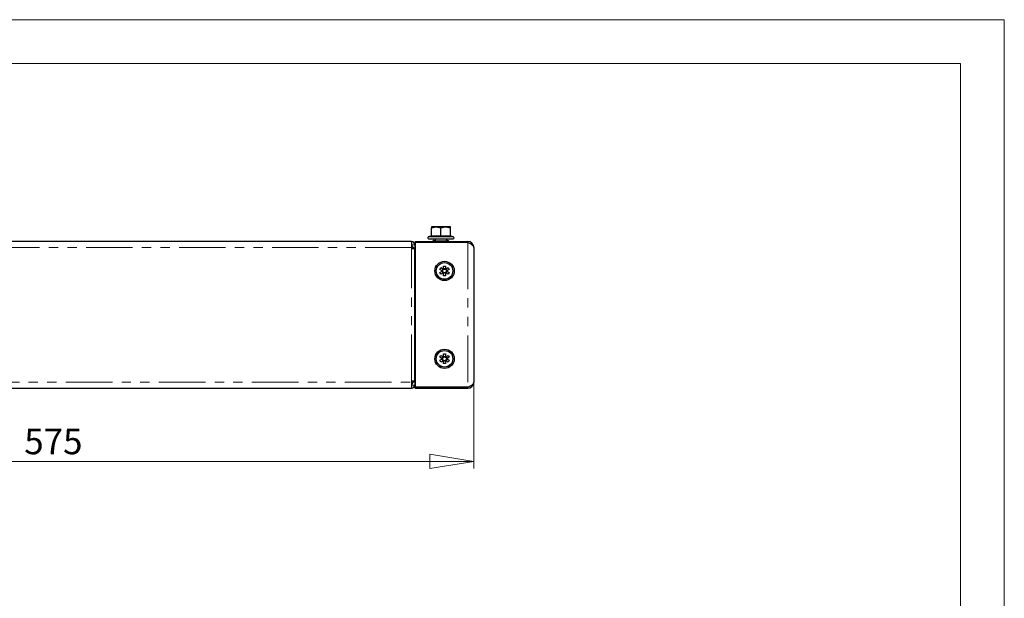
# Model space of a CAD drawing. Units: millimetres. Extents: x 0 to 420, y 0 to 297.
# Drawn here: x 286 to 420, y 218 to 297 of the extents above; entities that cross this region are included whole.
import ezdxf

# ---------------------------------------------------------------- set-up
doc = ezdxf.new("R2010")
doc.units = ezdxf.units.MM
doc.linetypes.add('PHANTOM', pattern=[12.7, 6.35, -1.27, 1.27, -1.27, 1.27, -1.27])
doc.styles.add('SLDTEXTSTYLE1', font='GOTHIC.TTF', dxfattribs={"width": 0.913})
doc.dimstyles.new('SLDDIMSTYLE0', dxfattribs={"dimtxt": 3.5, "dimasz": 6, "dimexe": 0, "dimexo": 0.0625, "dimgap": 0.875, "dimtad": 1, "dimdec": 1, "dimlfac": 5, "dimrnd": 1e-09, "dimzin": 12, "dimdsep": 46, "dimtxsty": 'SLDTEXTSTYLE1', "dimblk1": 'CLOSED', "dimblk2": 'CLOSED', "dimsah": 1, "dimcen": 0.09, "dimadec": 0, "dimazin": 3, "dimtfac": 1, "dimtdec": 1, "dimtofl": 0, "dimtmove": 0, "dimatfit": 3, "dimldrblk": 'CLOSED', "dimfxl": 1, "dimfrac": 2, "dimtolj": 1, "dimtzin": 12, "dimarcsym": 0})

# ---------------------------------------------------------------- blocks, each defined once
blk = doc.blocks.new('_Closed')
at = {"color": 0, "linetype": 'ByBlock', "lineweight": -2}
for p, q in [((-1, 0.166667), (0, 0)), ((-1, 0.166667), (-1, -0.166667)), ((0, 0), (-1, -0.166667)), ((0, 0), (-1, 0))]:
    blk.add_line(p, q, dxfattribs=at)
blk = doc.blocks.new('_D_2')
at = {"color": 7, "linetype": 'Continuous', "lineweight": 18}
for p, q in [((232.58, 247.49), (232.58, 235.69)), ((347.58, 247.49), (347.58, 235.69)), ((232.58, 236.69), (347.58, 236.69))]:
    blk.add_line(p, q, dxfattribs=at)
at = {"color": 7, "linetype": 'Continuous', "lineweight": 18, "xscale": 6, "yscale": 6, "rotation": 180}
blk.add_blockref('_Closed', (232.58, 236.69), dxfattribs=at)
at = {"color": 7, "linetype": 'Continuous', "lineweight": 18, "xscale": 6, "yscale": 6}
blk.add_blockref('_Closed', (347.58, 236.69), dxfattribs=at)
at = {"color": 7, "linetype": 'Continuous', "lineweight": 18, "insert": (286.2, 241.16), "char_height": 3.5, "attachment_point": 1, "style": 'SLDTEXTSTYLE1'}
blk.add_mtext('575', dxfattribs=at)

msp = doc.modelspace()

# ---------------------------------------------------------------- linework, layer by layer
at = {"color": 7, "linetype": 'Continuous', "lineweight": 18}
for p, q in [((0, 297), (420, 297)), ((420, 0), (420, 297)), ((6, 291), (414.015, 291)), ((414.015, 6), (414.015, 291))]:
    msp.add_line(p, q, dxfattribs=at)
at = {"color": 7, "linetype": 'Continuous', "lineweight": 25}
for p, q in [((341.78, 268.596), (342.43, 268.712)), ((341.78, 268.712), (341.78, 268.596)), ((342.43, 268.712), (341.78, 268.712)), ((341.78, 267.48), (341.78, 268.596)), ((343.73, 268.712), (342.43, 268.712)), ((343.08, 268.596), (343.73, 268.712)), ((343.08, 267.48), (343.08, 268.596)), ((344.38, 268.712), (343.73, 268.712)), ((344.38, 268.596), (344.38, 268.712)), ((344.38, 267.48), (344.38, 268.596)), ((339.08, 266.692), (241.08, 266.692)), ((339.08, 266.692), (339.08, 265.892)), ((339.58, 266.252), (339.52, 266.252)), ((339.58, 266.692), (346.78, 266.692)), ((339.58, 266.692), (339.58, 266.572)), ((339.58, 266.572), (339.58, 246.812)), ((346.78, 266.572), (339.58, 266.572)), ((341.709, 267.452), (341.359, 267.325)), ((341.4, 267.092), (344.76, 267.092)), ((342.001, 266.757), (342.02, 266.692)), ((342.03, 266.716), (342.001, 266.757)), ((342.076, 266.883), (342.026, 266.812)), ((342.261, 266.792), (342.03, 266.792)), ((342.051, 266.798), (342.076, 266.883)), ((342.06, 266.692), (342.17, 266.757)), ((342.076, 266.883), (342.22, 266.798)), ((342.17, 266.757), (342.22, 266.687)), ((342.261, 266.792), (342.261, 266.692)), ((342.261, 266.792), (343.9, 266.792)), ((342.28, 267.092), (342.28, 266.792)), ((343.08, 267.376), (343.08, 267.48)), ((343.88, 266.792), (343.88, 267.092)), ((343.94, 266.798), (343.9, 266.792)), ((343.9, 266.692), (343.9, 266.792)), ((343.94, 266.798), (344.085, 266.883)), ((343.99, 266.728), (343.94, 266.798)), ((343.99, 266.728), (344.135, 266.812)), ((344.085, 266.883), (344.135, 266.812)), ((344.135, 266.812), (344.16, 266.728)), ((344.137, 266.76), (344.16, 266.728)), ((344.447, 267.438), (344.447, 267.441)), ((344.801, 267.325), (344.452, 267.452)), ((346.78, 266.572), (346.78, 266.692)), ((339.08, 265.892), (339.08, 265.741)), ((339.08, 265.741), (339.5, 265.741)), ((339.5, 247.644), (339.5, 265.741)), ((339.5, 265.741), (339.52, 265.741)), ((339.52, 265.852), (339.58, 265.852)), ((339.52, 265.741), (339.58, 265.741)), ((347.58, 265.892), (347.58, 247.492)), ((342.938, 262.899), (343.08, 263.145)), ((343.276, 262.704), (342.938, 262.899)), ((342.938, 262.485), (343.276, 262.681)), ((343.08, 262.239), (342.938, 262.485)), ((343.08, 263.145), (343.418, 262.95)), ((343.418, 262.435), (343.08, 262.239)), ((343.236, 262.727), (343.378, 262.973)), ((343.378, 262.411), (343.236, 262.657)), ((343.276, 262.704), (343.296, 262.692)), ((343.296, 262.692), (343.276, 262.681)), ((343.438, 262.938), (343.418, 262.95)), ((343.418, 262.435), (343.438, 262.446)), ((343.438, 263.352), (343.722, 263.352)), ((343.438, 262.962), (343.438, 263.352)), ((343.438, 263.008), (343.722, 263.008)), ((343.438, 262.032), (343.438, 262.423)), ((343.722, 262.376), (343.438, 262.376)), ((343.722, 263.352), (343.722, 262.962)), ((343.743, 262.95), (343.722, 262.938)), ((343.722, 262.446), (343.743, 262.435)), ((343.722, 262.423), (343.722, 262.032)), ((343.743, 262.95), (344.081, 263.145)), ((344.081, 262.239), (343.743, 262.435)), ((343.783, 262.973), (343.925, 262.727)), ((343.925, 262.657), (343.783, 262.411)), ((343.864, 262.692), (343.885, 262.704)), ((343.885, 262.681), (343.864, 262.692)), ((344.223, 262.899), (343.885, 262.704)), ((343.885, 262.681), (344.223, 262.485)), ((344.081, 263.145), (344.223, 262.899)), ((344.223, 262.485), (344.081, 262.239)), ((343.722, 262.032), (343.438, 262.032)), ((342.938, 250.899), (343.08, 251.145)), ((343.276, 250.704), (342.938, 250.899)), ((342.938, 250.485), (343.276, 250.681)), ((343.08, 250.239), (342.938, 250.485)), ((343.08, 251.145), (343.418, 250.95)), ((343.418, 250.435), (343.08, 250.239)), ((343.236, 250.727), (343.378, 250.973)), ((343.378, 250.411), (343.236, 250.657)), ((343.276, 250.704), (343.296, 250.692)), ((343.296, 250.692), (343.276, 250.681)), ((343.438, 250.938), (343.418, 250.95)), ((343.418, 250.435), (343.438, 250.446)), ((343.438, 251.352), (343.722, 251.352)), ((343.438, 250.962), (343.438, 251.352)), ((343.438, 251.008), (343.722, 251.008)), ((343.438, 250.032), (343.438, 250.423)), ((343.722, 250.376), (343.438, 250.376)), ((343.722, 250.032), (343.438, 250.032)), ((343.722, 251.352), (343.722, 250.962)), ((343.743, 250.95), (343.722, 250.938)), ((343.722, 250.446), (343.743, 250.435)), ((343.722, 250.423), (343.722, 250.032)), ((343.743, 250.95), (344.081, 251.145)), ((344.081, 250.239), (343.743, 250.435)), ((343.783, 250.973), (343.925, 250.727)), ((343.925, 250.657), (343.783, 250.411)), ((343.864, 250.692), (343.885, 250.704)), ((343.885, 250.681), (343.864, 250.692)), ((344.223, 250.899), (343.885, 250.704)), ((343.885, 250.681), (344.223, 250.485)), ((344.081, 251.145), (344.223, 250.899)), ((344.223, 250.485), (344.081, 250.239)), ((339.08, 247.644), (339.08, 247.492)), ((339.5, 247.644), (339.08, 247.644)), ((339.08, 247.492), (339.08, 246.692)), ((339.52, 247.644), (339.5, 247.644)), ((339.58, 247.644), (339.52, 247.644)), ((339.58, 247.532), (339.52, 247.532)), ((241.08, 246.692), (339.08, 246.692)), ((339.52, 247.132), (339.58, 247.132)), ((346.78, 246.812), (339.58, 246.812)), ((339.58, 246.692), (339.58, 246.812)), ((339.58, 246.692), (346.78, 246.692)), ((346.78, 246.812), (346.78, 246.692))]:
    msp.add_line(p, q, dxfattribs=at)
at = {"color": 8, "linetype": 'PHANTOM', "lineweight": 18}
for p, q in [((339.1, 266.272), (339.5, 266.272)), ((339.52, 265.852), (339.52, 266.252)), ((341.359, 267.325), (344.801, 267.325)), ((342.17, 266.757), (342.001, 266.757)), ((342.051, 266.798), (342.22, 266.798)), ((344.16, 266.728), (343.99, 266.728)), ((346.78, 266.572), (346.78, 246.812)), ((339.08, 265.892), (241.08, 265.892)), ((339.08, 247.644), (339.08, 265.741)), ((339.52, 247.644), (339.52, 265.741)), ((241.08, 247.492), (339.08, 247.492)), ((339.52, 247.532), (339.52, 247.132)), ((339.1, 247.112), (339.5, 247.112))]:
    msp.add_line(p, q, dxfattribs=at)
at = {"color": 8, "linetype": 'PHANTOM', "lineweight": 18, "flags": 128}
for points in [[(341.78, 267.48), (342.42, 267.548), (343.08, 267.48)], [(343.08, 267.48), (343.72, 267.548), (344.38, 267.48)], [(341.71, 267.376), (341.712, 267.409), (341.714, 267.438)], [(344.447, 267.441), (344.447, 267.449), (344.451, 267.376)]]:
    msp.add_lwpolyline(points, dxfattribs=at)
at = {"color": 7, "linetype": 'Continuous', "lineweight": 25, "flags": 128}
for points in [[(342.43, 268.712), (342.477, 268.712), (343.08, 268.596)], [(343.73, 268.712), (343.777, 268.712), (344.38, 268.596)], [(342.001, 266.757), (342.013, 266.783), (342.03, 266.792)], [(342.261, 266.792), (342.213, 266.783), (342.17, 266.757)], [(343.99, 266.728), (343.948, 266.702), (343.9, 266.692)], [(344.13, 266.692), (344.148, 266.702), (344.16, 266.728)], [(347.58, 265.892), (347.566, 265.974), (347.522, 266.059), (347.453, 266.14), (347.356, 266.225), (347.241, 266.307), (347.106, 266.391), (346.95, 266.48), (346.78, 266.572)], [(346.78, 246.812), (346.931, 246.894), (347.08, 246.979), (347.214, 247.06), (347.336, 247.145), (347.434, 247.227), (347.511, 247.311), (347.562, 247.4), (347.58, 247.492)]]:
    msp.add_lwpolyline(points, dxfattribs=at)
at = {"color": 7, "linetype": 'Continuous', "lineweight": 25}
for centre, radius in [((343.58, 262.692), 1.32), ((343.58, 262.692), 1.13), ((343.58, 262.692), 0.256), ((343.58, 250.692), 1.32), ((343.58, 250.692), 1.13), ((343.58, 250.692), 0.256)]:
    msp.add_circle(centre, radius, dxfattribs=at)
for centre, radius, start, end in [((341.68, 267.548), 0.1, 286.99776, 353.34078), ((344.48, 267.548), 0.1, 186.63107, 253.72981), ((339.08, 266.272), 0.42, 0, 90), ((339.08, 266.272), 0.02, 0, 90), ((339.52, 266.272), 0.42, 180, 270), ((339.52, 266.272), 0.02, 180, 270), ((341.4, 267.212), 0.12, 110, 270), ((341.666, 267.482), 0.115, 292.75956, 359.16235), ((344.495, 267.482), 0.115, 180.86925, 247.20884), ((344.76, 267.212), 0.12, 270, 70), ((346.797, 265.925), 0.768, 4.17821, 91.23216), ((343.58, 262.692), 0.304, 177.8118, 182.1882), ((343.58, 262.692), 0.304, 117.8118, 122.1882), ((343.58, 262.692), 0.304, 237.8118, 242.1882), ((343.58, 262.692), 0.304, 57.8118, 62.1882), ((343.58, 262.692), 0.304, 297.8118, 302.1882), ((343.58, 262.692), 0.304, 357.8118, 2.1882), ((343.58, 250.692), 0.304, 177.8118, 182.1882), ((343.58, 250.692), 0.304, 117.8118, 122.1882), ((343.58, 250.692), 0.304, 237.8118, 242.1882), ((343.58, 250.692), 0.304, 57.8118, 62.1882), ((343.58, 250.692), 0.304, 297.8118, 302.1882), ((343.58, 250.692), 0.304, 357.8118, 2.1882), ((339.52, 247.112), 0.42, 90, 180), ((346.798, 247.459), 0.766, 268.70234, 355.57072), ((339.08, 247.112), 0.42, 270, 0), ((339.08, 247.112), 0.02, 270, 0), ((339.52, 247.112), 0.02, 90, 180)]:
    msp.add_arc(centre, radius, start, end, dxfattribs=at)
at = {"color": 8, "linetype": 'PHANTOM', "lineweight": 18}
for centre, radius, start, end in [((342.395, 264.352), 3.1, 77.23028, 102.76972), ((343.766, 264.344), 3.108, 77.26498, 102.73502)]:
    msp.add_arc(centre, radius, start, end, dxfattribs=at)

# ---------------------------------------------------------------- dimensions: what is measured, and where the dimension line sits
at = {"color": 7, "linetype": 'Continuous', "lineweight": 18}
dim = msp.add_linear_dim(base=(347.58, 236.691), p1=(232.58, 247.492), p2=(347.58, 247.492), dimstyle='SLDDIMSTYLE0', dxfattribs=at)
dim.commit()
dim.dimension.update_dxf_attribs({"geometry": '_D_2', "text_midpoint": (290.08, 236.691), "dimtype": 160})

doc.saveas('drawing.dxf')
